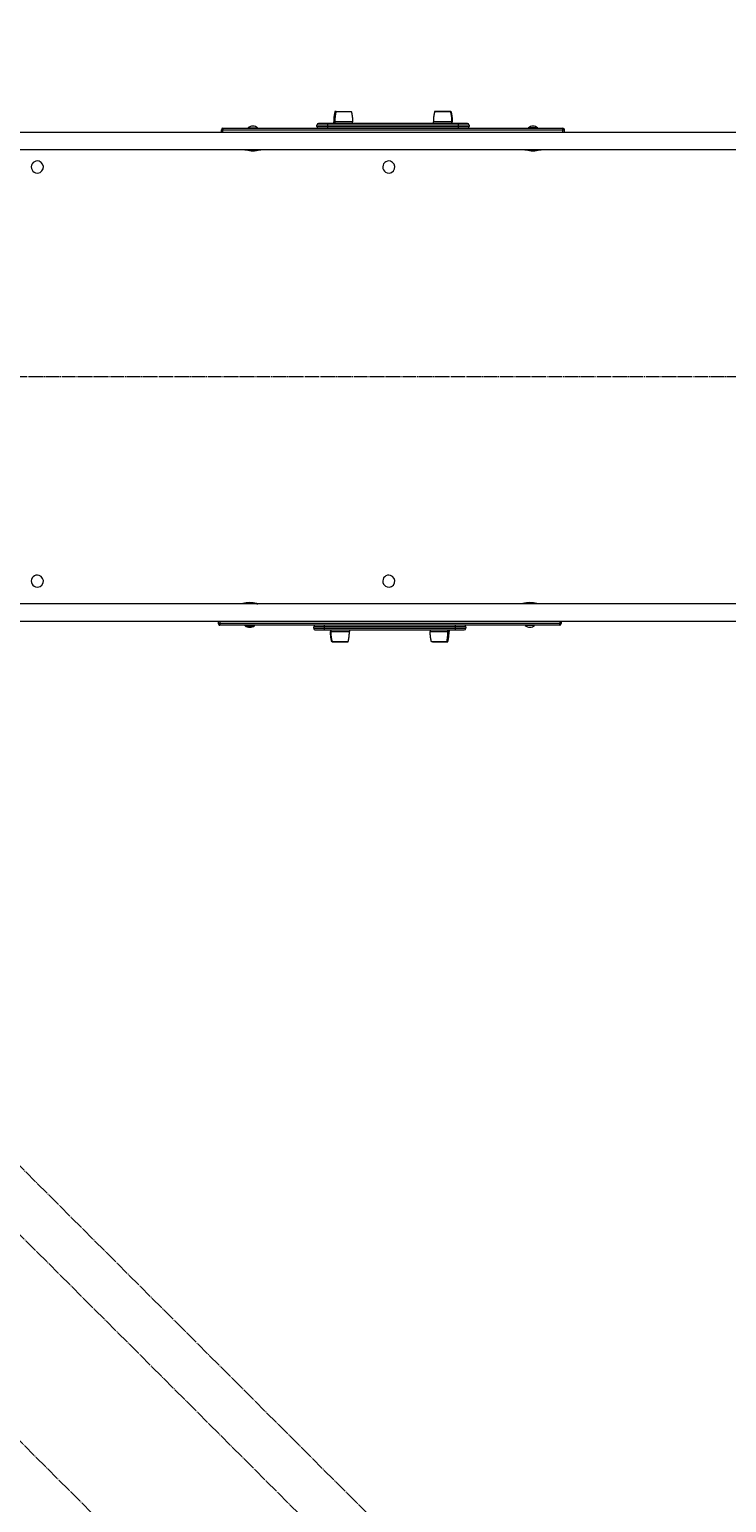
# Model space of a CAD drawing. Units: millimetres. Extents: x 1121 to 9376, y 1025 to 11753.
# Drawn here: x 4248 to 5577, y 3817 to 6627 of the extents above; entities that cross this region are included whole.
import ezdxf

# ---------------------------------------------------------------- set-up
doc = ezdxf.new("R2010")
doc.units = ezdxf.units.MM
doc.linetypes.add('K5LT_AXLED', pattern=[30.924603, 26.424603, -1.5, 1.5, -1.5])
doc.linetypes.add('K5LT_THIN', pattern=[0])
doc.styles.add('KDIMTEXTSTYLE', font='GOST_AU.SHX', dxfattribs={"width": 0.96, "oblique": 15, "height": 5})
doc.dimstyles.new('KDIMSTYLE (1.00)', dxfattribs={"dimtxt": 5, "dimasz": 1, "dimexe": 2, "dimexo": 0, "dimgap": 1, "dimtad": 1, "dimtxsty": 'KDIMTEXTSTYLE', "dimsah": 1, "dimcen": 0, "dimdle": 1, "dimadec": 0, "dimazin": 0, "dimtfac": 0.667, "dimtmove": 0, "dimatfit": 3, "dimfxl": 1, "dimtvp": 1, "dimtolj": 1, "dimtzin": 0, "dimarcsym": 0})

# ---------------------------------------------------------------- blocks, each defined once
blk = doc.blocks.new('KDIMARROW_01')
blk.add_hatch(color=0).paths.add_polyline_path([(0, 0), (-5, 0.7), (-4.5, 0), (-5, -0.7)])
at = {"color": 0, "linetype": 'K5LT_THIN', "lineweight": 18}
for p, q in [((-4.5, 0), (-5, 0.7)), ((-5, 0.7), (0, 0)), ((0, 0), (-5, -0.7)), ((-5, -0.7), (-4.5, 0)), ((0, 0), (-1, 0))]:
    blk.add_line(p, q, dxfattribs=at)

msp = doc.modelspace()

# ---------------------------------------------------------------- linework, layer by layer
at = {"color": 7, "linetype": 'K5LT_THIN', "lineweight": 18}
for p, q in [((4830.683, 6470.347), (4859.938, 6470.346)), ((4832.931, 6470.726), (4831.112, 6470.726)), ((4832.931, 6470.726), (4831.144, 6470.726)), ((4832.504, 6470.347), (4861.816, 6470.345)), ((4832.931, 6470.726), (4861.33, 6470.725)), ((5020.627, 6470.344), (5020.625, 6470.337)), ((5020.625, 6470.337), (5051.41, 6470.335)), ((5021.111, 6470.716), (5050.938, 6470.714)), ((5021.504, 6470.716), (5021.116, 6470.716)), ((5050.938, 6470.714), (5021.124, 6470.716)), ((5051.331, 6470.714), (5050.942, 6470.714)), ((5051.41, 6470.335), (5051.816, 6470.335)), ((5051.814, 6470.342), (5051.816, 6470.335)), ((4617.219, 6435.738), (4614.219, 6435.738)), ((4614.219, 6431.488), (4614.219, 6435.738)), ((4617.219, 6438.738), (4617.219, 6435.738)), ((4617.219, 6438.738), (4799.244, 6438.728)), ((4617.219, 6435.738), (5265.219, 6435.703)), ((4617.219, 6431.488), (4617.219, 6435.738)), ((4665.219, 6439.459), (4674.22, 6439.459)), ((4665.219, 6439.459), (4665.219, 6438.736)), ((4674.22, 6439.459), (4683.219, 6439.458)), ((4674.22, 6439.459), (4674.22, 6438.735)), ((4683.219, 6439.458), (4683.219, 6438.735)), ((4796.219, 6441.728), (4796.219, 6444.728)), ((4816.219, 6444.727), (4796.219, 6444.728)), ((4796.219, 6441.728), (4816.219, 6441.727)), ((4816.22, 6447.727), (4799.242, 6447.728)), ((4799.244, 6438.728), (4816.219, 6438.727)), ((4816.22, 6447.727), (4816.219, 6444.727)), ((5066.219, 6444.713), (4816.219, 6444.727)), ((4816.219, 6444.727), (4816.219, 6441.727)), ((4816.219, 6441.727), (5066.219, 6441.713)), ((4816.219, 6441.727), (4816.219, 6438.727)), ((4816.219, 6438.727), (5066.219, 6438.713)), ((5066.22, 6447.713), (4816.22, 6447.727)), ((4828.22, 6447.727), (4828.22, 6450.727)), ((4828.22, 6450.727), (4830.388, 6450.726)), ((4830.388, 6450.726), (4830.388, 6447.726)), ((4864.22, 6450.725), (4830.388, 6450.726)), ((4864.22, 6447.725), (4864.22, 6450.725)), ((5018.22, 6447.716), (5018.22, 6450.716)), ((5053.751, 6450.714), (5018.22, 6450.716)), ((5053.751, 6447.714), (5053.751, 6450.714)), ((5053.751, 6450.714), (5054.22, 6450.714)), ((5054.22, 6447.714), (5054.22, 6450.714)), ((5066.219, 6444.713), (5066.22, 6447.713)), ((5066.219, 6441.713), (5066.219, 6444.713)), ((5086.219, 6444.712), (5066.219, 6444.713)), ((5066.219, 6438.713), (5066.219, 6441.713)), ((5066.219, 6441.713), (5086.219, 6441.712)), ((5066.219, 6438.713), (5083.219, 6438.713)), ((5083.22, 6447.713), (5066.22, 6447.713)), ((5082.461, 6438.713), (5265.219, 6438.703)), ((5086.219, 6444.712), (5086.219, 6441.712)), ((5199.219, 6439.706), (5199.219, 6438.706)), ((5208.219, 6439.706), (5199.219, 6439.706)), ((5217.219, 6439.705), (5208.219, 6439.706)), ((5217.219, 6439.705), (5217.219, 6438.705)), ((5265.219, 6435.703), (5265.219, 6438.703)), ((5265.219, 6435.703), (5268.219, 6435.702)), ((5265.219, 6431.488), (5265.219, 6435.703)), ((5268.219, 6431.488), (5268.219, 6435.702)), ((4172.387, 6431.488), (5743.218, 6431.488)), ((4183.196, 6397.988), (5743.218, 6397.988)), ((4659.107, 6397.736), (4689.327, 6397.734)), ((4659.38, 6397.736), (4659.392, 6397.736)), ((4659.416, 6397.736), (4660.796, 6397.736)), ((4661.083, 6397.525), (4687.351, 6397.523)), ((4687.637, 6397.735), (4689.327, 6397.734)), ((4689.327, 6397.734), (4689.328, 6397.734)), ((5193.107, 6397.707), (5223.327, 6397.705)), ((5195.083, 6397.495), (5221.351, 6397.494)), ((5743.218, 5531.488), (4157.192, 5531.488)), ((4654.798, 5531.77), (4653.108, 5531.771)), ((4683.329, 5531.769), (4653.109, 5531.771)), ((4654.798, 5531.77), (4653.109, 5531.771)), ((4681.353, 5531.98), (4655.085, 5531.982)), ((4682.214, 5531.769), (4681.64, 5531.769)), ((4681.64, 5531.769), (4683.329, 5531.769)), ((5188.798, 5531.741), (5187.108, 5531.742)), ((5217.329, 5531.74), (5187.109, 5531.742)), ((5215.353, 5531.951), (5189.085, 5531.952)), ((5216.215, 5531.74), (5215.64, 5531.739)), ((5743.218, 5497.988), (4150.808, 5497.988)), ((4608.217, 5497.988), (4608.217, 5493.773)), ((4611.217, 5493.773), (4608.217, 5493.773)), ((4611.217, 5497.988), (4611.217, 5493.773)), ((5259.217, 5493.738), (4611.217, 5493.773)), ((4611.217, 5493.773), (4611.217, 5490.773)), ((4793.563, 5490.763), (4611.217, 5490.773)), ((4659.217, 5489.771), (4659.217, 5490.771)), ((4659.217, 5489.771), (4668.217, 5489.77)), ((4668.217, 5489.77), (4677.217, 5489.77)), ((4677.217, 5489.77), (4677.217, 5490.77)), ((4810.216, 5487.762), (4790.216, 5487.763)), ((4790.216, 5484.763), (4790.216, 5487.763)), ((4790.216, 5484.763), (4810.216, 5484.762)), ((4793.216, 5481.763), (4810.216, 5481.762)), ((4810.217, 5490.762), (4793.217, 5490.763)), ((4810.217, 5490.762), (4810.216, 5487.762)), ((5060.216, 5487.748), (4810.216, 5487.762)), ((4810.216, 5487.762), (4810.216, 5484.762)), ((4810.216, 5484.762), (5060.216, 5484.748)), ((4810.216, 5484.762), (4810.216, 5481.762)), ((4810.216, 5481.762), (5060.216, 5481.748)), ((5060.217, 5490.748), (4810.217, 5490.762)), ((4822.216, 5481.762), (4822.216, 5478.762)), ((4822.685, 5481.762), (4822.685, 5478.762)), ((4858.216, 5481.76), (4858.216, 5478.76)), ((5012.216, 5481.751), (5012.216, 5478.751)), ((5046.048, 5478.749), (5046.048, 5481.749)), ((5048.216, 5481.749), (5048.216, 5478.749)), ((5060.216, 5487.748), (5060.217, 5490.748)), ((5080.216, 5487.747), (5060.216, 5487.748)), ((5060.216, 5484.748), (5060.216, 5487.748)), ((5060.216, 5481.748), (5060.216, 5484.748)), ((5060.216, 5484.748), (5080.216, 5484.747)), ((5060.216, 5481.748), (5077.194, 5481.748)), ((5077.213, 5490.748), (5060.217, 5490.748)), ((5259.217, 5490.738), (5077.191, 5490.748)), ((5080.216, 5487.747), (5080.216, 5484.747)), ((5193.217, 5490.017), (5193.217, 5490.741)), ((5202.216, 5490.017), (5193.217, 5490.017)), ((5202.216, 5490.017), (5202.216, 5490.741)), ((5211.217, 5490.016), (5202.216, 5490.017)), ((5211.217, 5490.016), (5211.217, 5490.74)), ((5259.217, 5497.988), (5259.217, 5493.738)), ((5259.217, 5490.738), (5259.217, 5493.738)), ((5259.217, 5493.738), (5262.217, 5493.737)), ((5262.217, 5497.988), (5262.217, 5493.737)), ((4822.685, 5478.762), (4822.216, 5478.762)), ((4822.685, 5478.762), (4858.216, 5478.76)), ((4824.622, 5459.133), (4824.62, 5459.141)), ((4825.026, 5459.141), (4824.62, 5459.141)), ((4855.81, 5459.139), (4825.026, 5459.141)), ((4825.105, 5458.761), (4825.494, 5458.761)), ((4855.325, 5458.76), (4825.498, 5458.761)), ((4825.498, 5458.761), (4855.312, 5458.76)), ((4854.932, 5458.76), (4855.32, 5458.76)), ((4855.808, 5459.131), (4855.81, 5459.139)), ((5012.216, 5478.751), (5046.048, 5478.749)), ((5043.932, 5459.129), (5014.62, 5459.13)), ((5043.505, 5458.749), (5015.106, 5458.751)), ((5045.753, 5459.129), (5016.498, 5459.13)), ((5016.925, 5458.751), (5045.324, 5458.749)), ((5043.505, 5458.749), (5045.292, 5458.75)), ((5043.505, 5458.749), (5045.324, 5458.749)), ((5048.216, 5478.749), (5046.048, 5478.749))]:
    msp.add_line(p, q, dxfattribs=at)
at = {"color": 30, "linetype": 'K5LT_AXLED', "lineweight": 18, "true_color": 0xff8000}
for p, q in [((8665.619, 5964.738), (3010.619, 5964.738)), ((4088.185, 4600.934), (5502.234, 3186.556)), ((4022.632, 4535.381), (5436.68, 3121.002)), ((5241.446, 2923.001), (3847.558, 4316.888))]:
    msp.add_line(p, q, dxfattribs=at)
at = {"color": 7, "linetype": 'K5LT_THIN', "lineweight": 18}
for centre, radius, start, end in [((4617.219, 6435.738), 3, 89.996847, 179.996847), ((4674.219, 6428.735), 14, 89.996847, 130.002048), ((4674.219, 6428.735), 14, 49.991646, 89.996847), ((4799.219, 6444.728), 3, 89.996847, 179.996847), ((4799.219, 6441.728), 3, 179.996847, 269.524154), ((4799.219, 6441.728), 3, 269.524154, 269.996847), ((5083.219, 6441.713), 3, 269.996847, 359.996847), ((5083.219, 6444.713), 3, 359.996847, 89.996847), ((5208.218, 6427.706), 15, 89.996843, 126.866749), ((5208.218, 6427.706), 15, 53.126945, 89.996851), ((5265.219, 6435.703), 3, 359.996847, 89.996847), ((4661.217, 6398.007), 0.5, 212.713848, 254.483541), ((4674.219, 6444.84), 49.105, 254.483541, 269.996847), ((4674.219, 6444.84), 49.105, 269.996847, 285.510153), ((4687.217, 6398.005), 0.5, 285.510153, 327.279961), ((5195.217, 6397.977), 0.5, 212.783996, 254.483541), ((5208.219, 6444.811), 49.105, 254.483541, 269.996847), ((5208.219, 6444.811), 49.105, 269.996847, 285.510153), ((5221.217, 6397.976), 0.5, 285.510153, 327.209698), ((4263.268, 6364.688), 11.5, 72.932921, 252.932921), ((4263.268, 6364.688), 11.5, 252.932921, 72.932921), ((4933.268, 6364.688), 11.5, 72.932921, 252.932921), ((4933.268, 6364.688), 11.5, 252.932921, 72.932921), ((4263.268, 5574.688), 11.5, 72.932921, 252.932921), ((4263.268, 5574.688), 11.5, 252.932921, 72.932921), ((4933.268, 5574.688), 11.5, 72.932921, 252.932921), ((4933.268, 5574.688), 11.5, 252.932921, 72.932921), ((4655.219, 5531.5), 0.5, 105.510153, 147.279961), ((4668.216, 5484.665), 49.105, 89.996847, 105.510153), ((4668.216, 5484.665), 49.105, 74.483541, 89.996847), ((4681.219, 5531.499), 0.5, 32.713848, 74.483541), ((5189.219, 5531.471), 0.5, 105.510153, 147.279961), ((5202.216, 5484.636), 49.105, 89.996847, 105.510153), ((5202.216, 5484.636), 49.105, 74.483541, 89.996847), ((5215.219, 5531.469), 0.5, 32.713848, 74.483541), ((4611.217, 5493.773), 3, 179.996847, 269.996847), ((4668.217, 5501.77), 15, 233.126945, 269.996851), ((4668.217, 5501.77), 15, 269.996843, 306.866749), ((4793.216, 5487.763), 3, 89.996847, 179.996847), ((4793.216, 5484.763), 3, 179.996847, 269.996847), ((5077.216, 5484.748), 3, 269.996847, 359.996847), ((5077.216, 5487.748), 3, 89.524154, 89.996847), ((5077.216, 5487.748), 3, 359.996847, 89.524154), ((5202.217, 5500.741), 14, 229.991646, 269.996847), ((5202.217, 5500.741), 14, 269.996847, 310.002048), ((5259.217, 5493.738), 3, 269.996847, 359.996847)]:
    msp.add_arc(centre, radius, start, end, dxfattribs=at)
for centre, major_axis, start_param, end_param in [((4674.219, 6428.735), (0.001, 14), 0, 0.69822247), ((4674.219, 6428.735), (0.001, 14), 5.58496277, 6.28318531), ((5202.217, 5500.741), (-0.001, -14), 5.58496281, 6.28318531), ((5202.217, 5500.741), (-0.001, -14), 0, 0.69822247)]:
    msp.add_ellipse(centre, major_axis=major_axis, ratio=1, start_param=start_param, end_param=end_param, dxfattribs=at)
for points, weights in [([(4830.625, 6470.347), (4829.026, 6463.921), (4828.22, 6457.349), (4828.22, 6450.727)], [0.50586606038, 0.50336151586, 0.50336151586, 0.50586606038]), ([(4830.625, 6470.347), (4829.026, 6463.921), (4828.22, 6457.349), (4828.22, 6450.727)], [0.677593034005, 0.674238268677, 0.674238268677, 0.677593034005]), ([(4832.504, 6470.347), (4831.097, 6463.921), (4830.388, 6457.348), (4830.388, 6450.726)], [1, 0.995048996728, 0.995048996728, 1]), ([(4831.144, 6470.725), (4830.892, 6470.742), (4830.687, 6470.594), (4830.625, 6470.347)], [0.66880509731, 0.560759422894, 0.55542447486, 0.652800253208]), ([(4832.931, 6470.726), (4832.72, 6470.726), (4832.555, 6470.579), (4832.504, 6470.347)], [0.963410514037, 0.827166587635, 0.827166587635, 0.963410514037]), ([(4861.298, 6470.724), (4861.549, 6470.74), (4861.755, 6470.592), (4861.816, 6470.345)], [0.668805097291, 0.560759422878, 0.555424474843, 0.652800253188]), ([(4861.816, 6470.345), (4863.415, 6463.919), (4864.22, 6457.347), (4864.22, 6450.725)], [0.50586606038, 0.50336151586, 0.50336151586, 0.50586606038]), ([(4861.816, 6470.345), (4863.415, 6463.919), (4864.22, 6457.347), (4864.22, 6450.725)], [0.677593034005, 0.674238268677, 0.674238268677, 0.677593034005]), ([(5020.625, 6470.337), (5019.026, 6463.911), (5018.22, 6457.338), (5018.22, 6450.716)], [0.505324965768, 0.502823100209, 0.502823100209, 0.505324965768]), ([(5020.625, 6470.337), (5019.026, 6463.911), (5018.22, 6457.338), (5018.22, 6450.716)], [0.815206447342, 0.811170357554, 0.811170357554, 0.815206447342]), ([(5021.124, 6470.716), (5020.88, 6470.722), (5020.685, 6470.574), (5020.625, 6470.337)], [0.792507645551, 0.674360314767, 0.671983920405, 0.785378462463]), ([(5051.41, 6470.335), (5051.354, 6470.567), (5051.17, 6470.714), (5050.938, 6470.714)], [0.963410514037, 0.827166587635, 0.827166587635, 0.963410514037]), ([(5051.318, 6470.714), (5051.562, 6470.72), (5051.757, 6470.573), (5051.816, 6470.335)], [0.79250764558, 0.674360314794, 0.671983920433, 0.785378462495]), ([(5053.751, 6450.714), (5053.752, 6457.336), (5052.967, 6463.909), (5051.41, 6470.335)], [1, 0.995048996728, 0.995048996728, 1]), ([(5051.816, 6470.335), (5053.415, 6463.909), (5054.22, 6457.336), (5054.22, 6450.714)], [0.505324965768, 0.502823100209, 0.502823100209, 0.505324965768]), ([(5051.816, 6470.335), (5053.415, 6463.909), (5054.22, 6457.336), (5054.22, 6450.714)], [0.815206447342, 0.811170357554, 0.811170357554, 0.815206447342]), ([(4658.673, 6397.988), (4658.765, 6397.826), (4658.925, 6397.736), (4659.107, 6397.736)], [0.894515273662, 0.8334422518, 0.856407331925, 0.963410514037]), ([(4689.328, 6397.734), (4689.509, 6397.734), (4689.67, 6397.825), (4689.762, 6397.988)], [0.963002236454, 0.855945345662, 0.833348405803, 0.895211416879]), ([(5192.657, 6397.988), (5192.744, 6397.809), (5192.912, 6397.707), (5193.107, 6397.707)], [0.907327508495, 0.83083820792, 0.849532543101, 0.963410514037]), ([(5223.328, 6397.705), (5223.523, 6397.705), (5223.691, 6397.808), (5223.777, 6397.988)], [0.963002236454, 0.849092160653, 0.830801449599, 0.908130103291]), ([(4653.108, 5531.771), (4652.913, 5531.771), (4652.745, 5531.668), (4652.658, 5531.488)], [0.963002236457, 0.849092160655, 0.830801449599, 0.908130103288]), ([(4683.779, 5531.488), (4683.692, 5531.667), (4683.524, 5531.769), (4683.329, 5531.769)], [0.907327508492, 0.830838207921, 0.849532543102, 0.963410514037]), ([(5187.108, 5531.742), (5186.926, 5531.741), (5186.766, 5531.65), (5186.674, 5531.488)], [0.963002236457, 0.855945345664, 0.833348405803, 0.895211416876]), ([(5217.763, 5531.488), (5217.671, 5531.65), (5217.51, 5531.74), (5217.329, 5531.74)], [0.89451527366, 0.833442251801, 0.856407331927, 0.963410514037]), ([(4824.62, 5459.141), (4823.021, 5465.567), (4822.216, 5472.14), (4822.216, 5478.762)], [0.505324965768, 0.502823100209, 0.502823100209, 0.505324965768]), ([(4824.62, 5459.141), (4823.021, 5465.567), (4822.216, 5472.14), (4822.216, 5478.762)], [0.815206447342, 0.811170357554, 0.811170357554, 0.815206447342]), ([(4822.685, 5478.762), (4822.684, 5472.14), (4823.468, 5465.567), (4825.026, 5459.141)], [1, 0.995048996728, 0.995048996728, 1]), ([(4825.118, 5458.762), (4824.874, 5458.755), (4824.679, 5458.903), (4824.62, 5459.141)], [0.79250764558, 0.674360314794, 0.671983920432, 0.785378462495]), ([(4825.026, 5459.141), (4825.082, 5458.909), (4825.265, 5458.761), (4825.498, 5458.761)], [0.963410514037, 0.827166587635, 0.827166587635, 0.963410514037]), ([(4855.312, 5458.76), (4855.556, 5458.754), (4855.751, 5458.901), (4855.81, 5459.139)], [0.792507645551, 0.674360314768, 0.671983920405, 0.785378462463]), ([(4855.81, 5459.139), (4857.41, 5465.565), (4858.216, 5472.138), (4858.216, 5478.76)], [0.505324965768, 0.502823100209, 0.502823100209, 0.505324965768]), ([(4855.81, 5459.139), (4857.41, 5465.565), (4858.216, 5472.138), (4858.216, 5478.76)], [0.815206447342, 0.811170357554, 0.811170357554, 0.815206447342]), ([(5014.62, 5459.13), (5013.021, 5465.556), (5012.216, 5472.129), (5012.216, 5478.751)], [0.50586606038, 0.50336151586, 0.50336151586, 0.50586606038]), ([(5014.62, 5459.13), (5013.021, 5465.556), (5012.216, 5472.129), (5012.216, 5478.751)], [0.677593034005, 0.674238268677, 0.674238268677, 0.677593034005]), ([(5015.138, 5458.752), (5014.887, 5458.735), (5014.681, 5458.883), (5014.62, 5459.13)], [0.668805097291, 0.560759422878, 0.555424474843, 0.652800253188]), ([(5043.505, 5458.749), (5043.715, 5458.749), (5043.881, 5458.897), (5043.932, 5459.129)], [0.963410514037, 0.827166587635, 0.827166587635, 0.963410514037]), ([(5043.932, 5459.129), (5045.339, 5465.555), (5046.047, 5472.127), (5046.048, 5478.749)], [1, 0.995048996728, 0.995048996728, 1]), ([(5045.292, 5458.75), (5045.543, 5458.734), (5045.749, 5458.882), (5045.81, 5459.129)], [0.668805097309, 0.560759422894, 0.55542447486, 0.652800253208]), ([(5045.81, 5459.129), (5047.41, 5465.554), (5048.216, 5472.127), (5048.216, 5478.749)], [0.50586606038, 0.50336151586, 0.50336151586, 0.50586606038]), ([(5045.81, 5459.129), (5047.41, 5465.554), (5048.216, 5472.127), (5048.216, 5478.749)], [0.677593034005, 0.674238268677, 0.674238268677, 0.677593034005])]:
    msp.add_rational_spline(points, weights, degree=3, dxfattribs=at)

# ---------------------------------------------------------------- dimensions: what is measured, and where the dimension line sits
at = {"color": 7}
for base, p1, location, text in [((9374.018, 1586.836), (6738.217, 10342.139), (9374.018, 5964.487), '\\H5.0;\\W0.965;\\Q15;\\H5.0;\\W0.965;\\Q15;\\Q15;8700'), ((8908.859, 1586.836), (6753.083, 4647.739), (8908.859, 3117.287), '\\H5.0;\\W0.965;\\Q15;\\H5.0;\\W0.965;\\Q15;\\Q15;3000')]:
    msp.add_linear_dim(base=base, p1=p1, p2=(5297.663, 1586.836), angle=90, location=location, text=text, dimstyle='KDIMSTYLE (1.00)', override={"dimexo": 0, "dimblk1": 'KDIMARROW_01', "dimblk2": 'KDIMARROW_01', "dimse1": 0, "dimse2": 0, "dimclrt": 7, "dimtolj": 1}, dxfattribs=at).render()
msp.add_linear_dim(base=(1120.865, 1026.683), p1=(8238.217, 4632.433), p2=(1120.865, 3086.836), location=(4679.541, 1026.683), text='\\H5.0;\\W0.965;\\Q15;\\H5.0;\\W0.965;\\Q15;\\Q15;7100', dimstyle='KDIMSTYLE (1.00)', override={"dimexo": 0, "dimblk1": 'KDIMARROW_01', "dimblk2": 'KDIMARROW_01', "dimse1": 0, "dimse2": 0, "dimclrt": 7, "dimtolj": 1}, dxfattribs=at).render()

doc.saveas('drawing.dxf')
